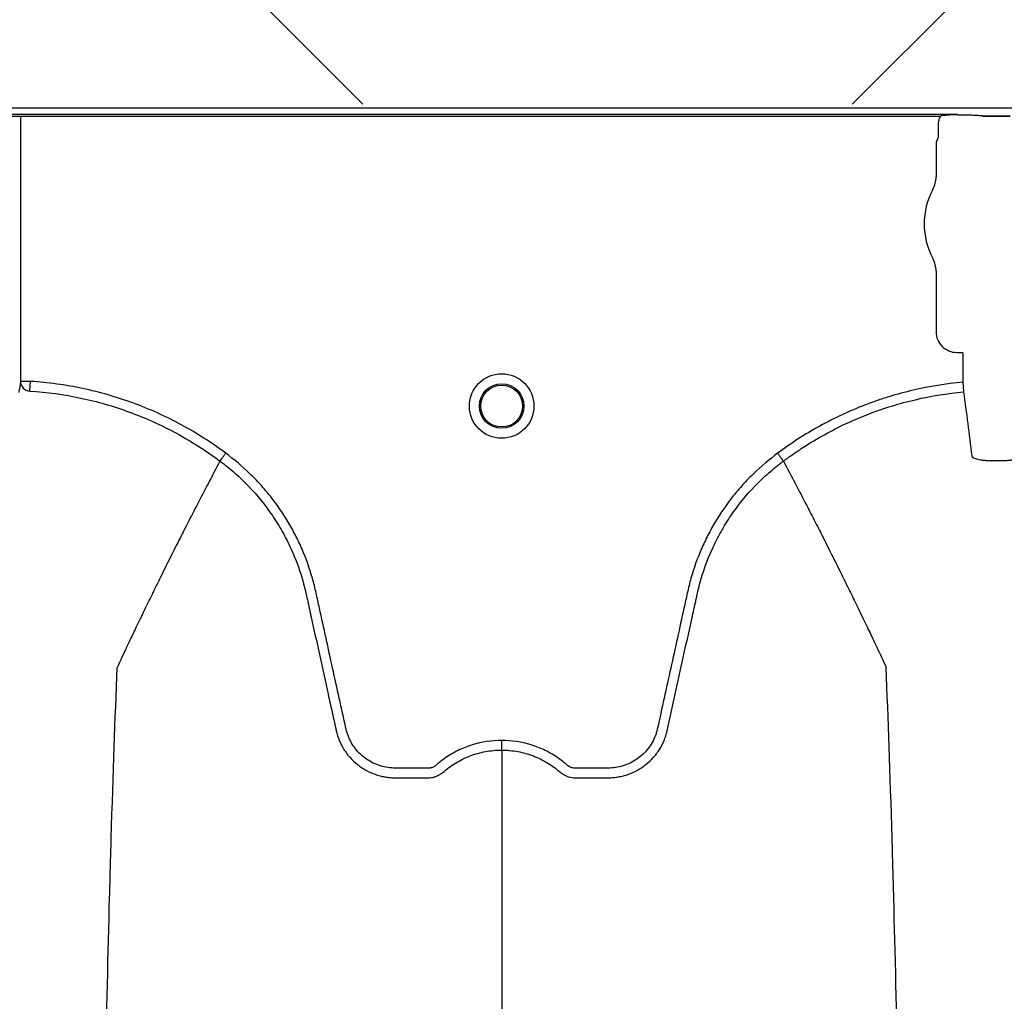
# Model space of a CAD drawing. Units: inches. Extents: x -633.7 to -602.6, y -282.2 to -258.6.
# Drawn here: x -633 to -632.9, y -278.7 to -278.7 of the extents above; entities that cross this region are included whole.
import ezdxf

# ---------------------------------------------------------------- set-up
doc = ezdxf.new("R2010")
doc.units = ezdxf.units.IN
doc.header["$MEASUREMENT"] = 0

msp = doc.modelspace()

# ---------------------------------------------------------------- hatches: boundary and pattern name
h = msp.add_hatch()
h.set_pattern_fill('AR-HBONE', color=8, scale=0.01046922407249082)
h.set_pattern_definition([(45, (-630.8383903269457, -284.6542003953859), (0, 0.05922287468335759), [0.1256306888698898, -0.04187689628996327]), (135, (-630.8087788896014, -284.6245889580416), (4.649269446095702e-18, 0.05922287468335757), [0.1256306888698898, -0.04187689628996326])])
edge = h.paths.add_edge_path()
edge.add_line((-633.3533572119705, -278.4811926304875), (-633.2358835462046, -278.4811926304875))
edge.add_arc((-633.0450362482259, -278.472592496722), 0.1910409732140547, 182.5801687594778, 220.2351795521443)
edge.add_line((-633.1908768458517, -278.5959909307912), (-631.4688968789222, -278.5959909307912))
edge.add_line((-631.4688968789222, -278.5959909307912), (-631.4688968789222, -278.6573838740857))
edge.add_line((-631.4688968789222, -278.6573838740857), (-633.1876511535244, -278.6573838740857))
edge.add_arc((-633.0821803669726, -278.7701159303925), 0.1543781180576055, 133.0940365708593, 180.9587842612216)
edge.add_line((-633.2365368706821, -278.7726991643276), (-633.3533572119705, -278.7726991643276))
edge.add_line((-633.3533572119705, -278.7726991643276), (-633.3533572119705, -278.4848520667742))

# ---------------------------------------------------------------- linework, layer by layer
at = {"color": 7, "linetype": 'Continuous', "lineweight": 25}
for p, q in [((-633.165015344918, -278.6576203046667), (-632.2745655464604, -278.6576203046667)), ((-632.9484869012963, -278.6580369390033), (-633.0673391550847, -278.6580369390033)), ((-632.9484662589864, -278.6580886551633), (-632.9484869012963, -278.6580369390033)), ((-633.0662575571508, -278.6581412328584), (-632.9495684992302, -278.6581412328584)), ((-633.0070634242421, -278.6581412328584), (-633.0070634242421, -278.6747235347229)), ((-632.9484348704469, -278.6580913070812), (-632.9484662589864, -278.6580886551633)), ((-632.9479834792321, -278.6580913070812), (-632.9484348704469, -278.6580913070812)), ((-632.9479834792321, -278.6580913070812), (-632.9484348704469, -278.6580913070812)), ((-632.9451963336552, -278.6581390296856), (-632.946916995706, -278.6581390296856)), ((-632.946916995706, -278.6581390296856), (-632.946916995706, -278.6581421046874)), ((-632.946916995706, -278.6581421046874), (-632.9451963336552, -278.6581421046874)), ((-632.9497087216482, -278.6587147245161), (-632.9497087216482, -278.6594611783562)), ((-632.9497401503324, -278.6595654722113), (-632.9498337791218, -278.6598000448675)), ((-632.9498337791218, -278.6598000448675), (-632.9498337791218, -278.6619399011244)), ((-632.9498337791218, -278.6678319912215), (-632.9498337791218, -278.6716266354676)), ((-632.9485468490018, -278.6729135655876), (-632.9482022222167, -278.6729135655876)), ((-632.9482022222167, -278.6729135655876), (-632.9481708336771, -278.6729449541271)), ((-632.9481708336771, -278.6729449541271), (-632.9481708336771, -278.6747737774195)), ((-633.0064356534518, -278.6747235347229), (-633.0070634242421, -278.6747235347229)), ((-633.0064749437141, -278.6753290183531), (-633.0064356534518, -278.6747235347229)), ((-632.9481708336771, -278.6747737774195), (-632.9481146883201, -278.6753779554751)), ((-632.9945922686848, -278.6797085775686), (-632.9945922851639, -278.6797086085818)), ((-632.9593774241864, -278.6797085775686), (-632.9593774077073, -278.6797086085818))]:
    msp.add_line(p, q, dxfattribs=at)
for radius in [0.002016144724989926, 0.001390381594141018, 0.001308653009061278]:
    msp.add_circle((-632.9769848464356, -278.6762659927398), radius, dxfattribs=at)
for centre, radius, start, end in [((-632.9469081188074, -278.658885519106), 0.0007434674149441661, 75.93725488359105, 90.68411997967283), ((-632.949781495864, -278.6595224015228), 5.97037452821071e-05, 313.8292480581279, 359.0361196966321), ((-632.9514797227502, -278.6619399011244), 0.001645943628356695, 331.4872335355167, 0), ((-632.9460566646806, -278.6648859461729), 0.004525663962377298, 151.4872335354932, 208.5127664645068), ((-632.9514797227502, -278.6678319912215), 0.001645943628355327, 0, 28.51276646450677), ((-632.9485471171579, -278.6716269036237), 0.001286661991822121, 179.9880588575993, 270.0119411423844), ((-633.006440845762, -278.6747071586673), 0.0006227938174885914, 181.5067378628386, 266.8614876176905)]:
    msp.add_arc(centre, radius, start, end, dxfattribs=at)
for points, knots in [([(-632.9493334517707, -278.6580942001616), (-632.9491931069972, -278.6580736847058), (-632.9490519568153, -278.6580610244889), (-632.9487696295392, -278.6580431581601), (-632.9486281710958, -278.6580383182135), (-632.9484869012963, -278.6580369390033)], [0, 0, 0, 0, 0.5, 0.5, 1, 1, 1, 1]), ([(-632.9495684992302, -278.6581412328584), (-632.949614603548, -278.6582298722622), (-632.9496498471096, -278.6583239210215), (-632.94969684732, -278.6585166836905), (-632.9497087216482, -278.6586148119611), (-632.9497087216482, -278.6587147245161)], [0, 0, 0, 0, 0.5, 0.5, 1, 1, 1, 1]), ([(-632.946916995706, -278.6581390296856), (-632.9469235953413, -278.6581390296856), (-632.9469289832022, -278.6581386164384), (-632.9469384439545, -278.6581378377228), (-632.9469427553314, -278.6581374113525), (-632.9469554866567, -278.6581361233381), (-632.9469636542293, -278.6581352409433), (-632.9469884367766, -278.6581326150558), (-632.9470051714815, -278.6581308847759), (-632.9470568971276, -278.6581258390266), (-632.9470932824393, -278.6581226565214), (-632.9472086711563, -278.6581137033513), (-632.9472950398493, -278.6581084612834), (-632.9474775396263, -278.6581000450188), (-632.9475736918397, -278.6580968211493), (-632.9477761632724, -278.6580924146878), (-632.9478790859871, -278.6580913070812), (-632.9479834792321, -278.6580913070812)], [0, 0, 0, 0, 0.01562499999998907, 0.01562499999998907, 0.03124999999997814, 0.03124999999997814, 0.06249999999995265, 0.06249999999995265, 0.1249999999999729, 0.1249999999999729, 0.2500000000000109, 0.2500000000000109, 0.5000000000000072, 0.5000000000000072, 0.7500000000000036, 0.7500000000000036, 1, 1, 1, 1]), ([(-632.946916995706, -278.6581390296856), (-632.9469235953413, -278.6581390296856), (-632.9469289832022, -278.6581386164384), (-632.9469384439545, -278.6581378377229), (-632.9469427553314, -278.6581374113525), (-632.9469554866567, -278.6581361233381), (-632.9469636542293, -278.6581352409433), (-632.9469884367766, -278.6581326150558), (-632.9470051714815, -278.6581308847759), (-632.9470568971276, -278.6581258390266), (-632.9470932824393, -278.6581226565215), (-632.9472086711563, -278.6581137033513), (-632.9472950398493, -278.6581084612834), (-632.9474775396263, -278.6581000450188), (-632.9475736918397, -278.6580968211493), (-632.9477761632724, -278.6580924146878), (-632.9478790859871, -278.6580913070812), (-632.9479834792321, -278.6580913070812)], [0, 0, 0, 0, 0.01562500000002924, 0.01562500000002924, 0.03125000000005849, 0.03125000000005849, 0.06250000000004884, 0.06250000000004884, 0.1250000000000308, 0.1250000000000308, 0.24999999999999, 0.24999999999999, 0.4999999999999933, 0.4999999999999933, 0.7499999999999966, 0.7499999999999966, 1, 1, 1, 1]), ([(-632.9942287321383, -278.6792182401678), (-632.9951170598705, -278.6785551024853), (-632.9960465325828, -278.6779613655107), (-632.9975014117159, -278.6771730944146), (-632.9979971916766, -278.6769271713069), (-632.999006631857, -278.6764714805654), (-632.9995163364244, -278.676263437526), (-633.0010600093498, -278.6756971492883), (-633.0021085291254, -278.6753967139622), (-633.0042433291972, -278.6749458583056), (-633.0053295769808, -278.6747953088097), (-633.0064356534518, -278.6747235347229)], [0, 0, 0, 0, 0.2500000000000027, 0.2500000000000027, 0.3750000000000028, 0.3750000000000028, 0.500000000000003, 0.500000000000003, 0.7500000000000014, 0.7500000000000014, 1, 1, 1, 1]), ([(-632.9481708336771, -278.6747737774195), (-632.9492188696388, -278.6748711698235), (-632.9502508350511, -278.6750393269258), (-632.9517752760501, -278.6753950733043), (-632.9522794864592, -278.6755309897247), (-632.9530298043559, -278.6757612745694), (-632.9532789088308, -278.6758424461257), (-632.9537750897911, -278.6760137192426), (-632.9540225554175, -278.6761039706227), (-632.9552486029183, -278.6765753356828), (-632.9561945974352, -278.6770165120761), (-632.9580190246695, -278.6780231249322), (-632.9588974564019, -278.6785885632063), (-632.9597409607328, -278.6792182401677)], [0, 0, 0, 0, 0.2500000000000004, 0.2500000000000004, 0.3750000000000001, 0.3750000000000001, 0.4375000000000007, 0.4375000000000007, 0.5000000000000013, 0.5000000000000013, 0.7500000000000007, 0.7500000000000007, 1, 1, 1, 1]), ([(-633.0064749437141, -278.6753290183531), (-633.0053992146364, -278.6753988533218), (-633.0043424460763, -278.6755453107384), (-633.0022650303187, -278.6759841968788), (-633.0012444128729, -278.6762767458788), (-632.9997414137764, -278.6768284275659), (-632.9992450711203, -278.6770311413381), (-632.9982619636496, -278.6774752743386), (-632.9977791033712, -278.6777149912205), (-632.996362267526, -278.6784833739201), (-632.9954570612077, -278.6790622829638), (-632.9945922851639, -278.6797086085818)], [0, 0, 0, 0, 0.2500000000000074, 0.2500000000000074, 0.5000000000000148, 0.5000000000000148, 0.6250000000000134, 0.6250000000000134, 0.7500000000000121, 0.7500000000000121, 1, 1, 1, 1]), ([(-632.9593774077073, -278.6797086085818), (-632.9593266867324, -278.6796707001943), (-632.9592747809018, -278.6796322509231), (-632.9591717547652, -278.6795566264029), (-632.9590168169353, -278.6794439219948), (-632.9586525151025, -278.6791860529993), (-632.9583355227707, -278.6789737192126), (-632.9576952900634, -278.6785605307322), (-632.957260145619, -278.6783003623435), (-632.9559299519449, -278.6775653474199), (-632.955010277625, -278.6771357425848), (-632.9535799094278, -278.6765847708292), (-632.9530956367082, -278.6764172358048), (-632.9521174319229, -278.6761164707967), (-632.9516239206723, -278.6759832988608), (-632.9501357824638, -278.6756358011572), (-632.9491314123436, -278.6754724899329), (-632.9481146883201, -278.6753779554751)], [0, 0, 0, 0, 0.01562499999999722, 0.01562499999999722, 0.03124999999999444, 0.06249999999999341, 0.1249999999999946, 0.1249999999999946, 0.2499999999999938, 0.2499999999999938, 0.4999999999999944, 0.4999999999999944, 0.6249999999999948, 0.6249999999999948, 0.7499999999999952, 0.7499999999999952, 1, 1, 1, 1]), ([(-632.9481146883201, -278.6753779554751), (-632.9480294161147, -278.676035467611), (-632.9479442980625, -278.6766948252317), (-632.9477748583428, -278.6780291990783), (-632.9476903102789, -278.6787018836587), (-632.9476058825087, -278.679379737738)], [0, 0, 0, 0, 0.5, 0.5, 1, 1, 1, 1]), ([(-632.9945922665796, -278.6797085791217), (-632.9945823712118, -278.679695231781), (-632.9945660938963, -278.6796732761856), (-632.9945208040136, -278.679612187512), (-632.9944929674217, -278.6795746406384), (-632.9944271838193, -278.6794859104071), (-632.9943908153903, -278.6794368562774), (-632.9943117835905, -278.6793302583391), (-632.9942700743812, -278.6792740016149), (-632.9942287321383, -278.6792182401678)], [0, 0, 0, 0, 0.2500000000000002, 0.2500000000000002, 0.5000000000000003, 0.5000000000000003, 0.7500000000000001, 0.7500000000000001, 1, 1, 1, 1]), ([(-632.9769848464356, -278.6971655095152), (-632.9776145481917, -278.6971655095152), (-632.9782282510505, -278.6972594069867), (-632.9789757438261, -278.6974920212542), (-632.9791246406833, -278.6975446319996), (-632.9794155468246, -278.6976600287417), (-632.9795581115234, -278.6977229427147), (-632.9799773432804, -278.6979269652812), (-632.9802455811204, -278.6980832947149), (-632.9806309020258, -278.6983485509136), (-632.9807565529268, -278.6984421500488), (-632.9809404606702, -278.6985903467474), (-632.981000903531, -278.6986409671792), (-632.9810902638654, -278.6987187505513), (-632.9811198361638, -278.6987449830853), (-632.981184147325, -278.6987901072493), (-632.981218406737, -278.6988096801064), (-632.9812908942162, -278.6988431869641), (-632.981329436422, -278.6988580726583), (-632.9814074117015, -278.6988785246426), (-632.981446579638, -278.6988856441983), (-632.9815253389469, -278.6988925876997), (-632.9815649505596, -278.6988920629107), (-632.9816441128676, -278.6988920629107), (-632.9818420186377, -278.6988920629107), (-632.9823565736402, -278.6988920629107), (-632.9829898721049, -278.6988920629107), (-632.9834648459533, -278.6988920629107), (-632.9837814951856, -278.6988920629107), (-632.9839395110536, -278.698882270709), (-632.9842547174482, -278.6988365099211), (-632.9844129463745, -278.6988009952675), (-632.9847180005398, -278.6987077737847), (-632.9848660355813, -278.6986501603401), (-632.985152987871, -278.6985126005368), (-632.9852929924381, -278.6984317857385), (-632.985557280698, -278.6982511058543), (-632.9856812488775, -278.6981515314977), (-632.9859135609156, -278.6979347357282), (-632.9860220599872, -278.6978169439609), (-632.9862210052023, -278.6975641178706), (-632.986309706916, -278.6974317120768), (-632.9864658633462, -278.6971550790078), (-632.9865335315645, -278.6970109705217), (-632.9866186269733, -278.6967856792518), (-632.9866441968139, -278.6967091017075), (-632.9866890854536, -278.696555137257), (-632.9867078803338, -278.696477330915), (-632.9870002946433, -278.6951485036799), (-632.987275492942, -278.6938978392368), (-632.987826046943, -278.6913965462633), (-632.9881013975654, -278.6901459195027), (-632.9884455923113, -278.688582637785), (-632.9885144287276, -278.6882699807628), (-632.9886176722312, -278.6878009922497), (-632.9886532956026, -278.6876449866483), (-632.9887307241471, -278.6873346317879), (-632.9887719530152, -278.6871801281147), (-632.9889906689824, -278.6864109781714), (-632.9892056860867, -278.6858063876341), (-632.9895903955066, -278.6849161632516), (-632.9897295421224, -278.6846213384144), (-632.9900248815094, -278.6840457214868), (-632.99018136878, -278.6837640819962), (-632.9906767696197, -278.6829373110454), (-632.9910415400202, -278.6824102695998), (-632.9916403648817, -278.6816558563962), (-632.9918486103281, -278.6814104280771), (-632.9922827243857, -278.6809319009972), (-632.99250925981, -278.6806981993887), (-632.9932099304915, -278.6800220307249), (-632.9937051704584, -278.6796037654904), (-632.9942287321383, -278.6792182401678)], [0, 0, 0, 0, 0.06249999999998629, 0.06249999999998629, 0.07812499999998504, 0.07812499999998504, 0.09374999999998379, 0.09374999999998379, 0.1249999999999813, 0.1249999999999813, 0.1406249999999813, 0.1406249999999813, 0.1484374999999795, 0.1484374999999795, 0.1523437499999811, 0.1523437499999811, 0.1562499999999826, 0.1562499999999826, 0.1601562499999842, 0.1601562499999842, 0.1640624999999857, 0.1640624999999857, 0.1679687499999873, 0.1679687499999873, 0.1718749999999888, 0.1874999999999906, 0.2187499999999986, 0.2343750000000003, 0.2343750000000003, 0.2500000000000021, 0.2500000000000021, 0.2656250000000038, 0.2656250000000038, 0.2812500000000055, 0.2812500000000055, 0.2968750000000073, 0.2968750000000073, 0.312500000000009, 0.312500000000009, 0.3281250000000107, 0.3281250000000107, 0.3437500000000124, 0.3437500000000124, 0.3593750000000142, 0.3593750000000142, 0.3671875000000151, 0.3671875000000151, 0.375000000000016, 0.375000000000016, 0.5000000000000142, 0.5000000000000142, 0.6250000000000124, 0.6250000000000124, 0.6562500000000117, 0.6562500000000117, 0.6718750000000113, 0.6718750000000113, 0.687500000000011, 0.687500000000011, 0.7500000000000093, 0.7500000000000093, 0.7812500000000074, 0.7812500000000074, 0.8125000000000056, 0.8125000000000056, 0.8750000000000019, 0.8750000000000019, 0.9062500000000014, 0.9062500000000014, 0.937500000000001, 0.937500000000001, 1, 1, 1, 1]), ([(-632.9597409607328, -278.6792182401677), (-632.960264522413, -278.6796037654904), (-632.9607597623801, -278.6800220307251), (-632.9614604330621, -278.6806981993893), (-632.9616869684864, -278.6809319009978), (-632.962121082544, -278.6814104280777), (-632.9623293279902, -278.6816558563968), (-632.962928152852, -278.6824102696006), (-632.9632929232527, -278.6829373110464), (-632.9637883240924, -278.6837640819979), (-632.963944811363, -278.6840457214889), (-632.9642401507502, -278.6846213384172), (-632.9643792973659, -278.6849161632545), (-632.9647640067855, -278.6858063876368), (-632.9649790238894, -278.6864109781741), (-632.9651977398563, -278.6871801281173), (-632.9652389687244, -278.6873346317905), (-632.965316397269, -278.6876449866509), (-632.9653520206405, -278.6878009922523), (-632.965455264144, -278.6882699807653), (-632.9655241005603, -278.6885826377875), (-632.9658682953062, -278.6901459195053), (-632.9661436459285, -278.6913965462659), (-632.9666941999295, -278.6938978392393), (-632.9669693982282, -278.6951485036824), (-632.9672618125378, -278.6964773309174), (-632.9672806074178, -278.6965551372595), (-632.9673254960578, -278.6967091017099), (-632.9673510658986, -278.6967856792542), (-632.9674361613077, -278.6970109705239), (-632.967503829526, -278.69715507901), (-632.9676599859563, -278.697431712079), (-632.9677486876702, -278.6975641178728), (-632.9679476328854, -278.6978169439632), (-632.9680561319572, -278.6979347357303), (-632.9682884439956, -278.6981515314995), (-632.9684124121752, -278.698251105856), (-632.9686767004354, -278.6984317857399), (-632.9688167050024, -278.6985126005381), (-632.9691036572924, -278.6986501603411), (-632.969251692334, -278.6987077737854), (-632.9695567464993, -278.698800995268), (-632.9697149754256, -278.6988365099217), (-632.9700301818201, -278.6988822707094), (-632.9701881976881, -278.6988920629107), (-632.9705048469202, -278.6988920629107), (-632.9709798207685, -278.6988920629107), (-632.971613119233, -278.6988920629107), (-632.9721276742353, -278.6988920629107), (-632.9723255800054, -278.6988920629107), (-632.9724047423134, -278.6988920629107), (-632.9724443539261, -278.6988925876996), (-632.9725231132348, -278.698885644198), (-632.9725622811713, -278.6988785246422), (-632.9726402564507, -278.6988580726577), (-632.9726787986566, -278.6988431869634), (-632.9727512861357, -278.6988096801056), (-632.9727855455475, -278.6987901072484), (-632.9728498567086, -278.6987449830843), (-632.9728794290069, -278.6987187505503), (-632.9729687893413, -278.6986409671782), (-632.9730292322021, -278.6985903467465), (-632.9732131399455, -278.6984421500479), (-632.9733387908465, -278.6983485509128), (-632.9737241117518, -278.6980832947142), (-632.9739923495918, -278.6979269652806), (-632.9744115813486, -278.6977229427143), (-632.9745541460474, -278.6976600287414), (-632.9748450521886, -278.6975446319993), (-632.9749939490457, -278.6974920212539), (-632.9757414418211, -278.6972594069867), (-632.9763551446797, -278.6971655095152), (-632.9769848464356, -278.6971655095152)], [0, 0, 0, 0, 0.06250000000000268, 0.06250000000000268, 0.09375000000000402, 0.09375000000000402, 0.1250000000000054, 0.1250000000000054, 0.1875000000000094, 0.1875000000000094, 0.2187500000000111, 0.2187500000000111, 0.2500000000000127, 0.2500000000000127, 0.312500000000016, 0.312500000000016, 0.3281250000000157, 0.3281250000000157, 0.3437500000000154, 0.3437500000000154, 0.3750000000000149, 0.3750000000000149, 0.5000000000000091, 0.5000000000000091, 0.6250000000000037, 0.6250000000000037, 0.6328125000000058, 0.6328125000000058, 0.6406250000000079, 0.6406250000000079, 0.6562500000000127, 0.6562500000000127, 0.6718750000000174, 0.6718750000000174, 0.6875000000000222, 0.6875000000000222, 0.703125000000027, 0.703125000000027, 0.7187500000000318, 0.7187500000000318, 0.7343750000000365, 0.7343750000000365, 0.7500000000000414, 0.7500000000000414, 0.7656250000000462, 0.7656250000000462, 0.781250000000051, 0.812500000000065, 0.8281250000000697, 0.8320312500000708, 0.8320312500000708, 0.835937500000072, 0.835937500000072, 0.8398437500000732, 0.8398437500000732, 0.8437500000000744, 0.8437500000000744, 0.8476562500000755, 0.8476562500000755, 0.8515625000000767, 0.8515625000000767, 0.8593750000000742, 0.8593750000000742, 0.8750000000000691, 0.8750000000000691, 0.9062500000000538, 0.9062500000000538, 0.9218750000000446, 0.9218750000000446, 0.9375000000000354, 0.9375000000000354, 1, 1, 1, 1]), ([(-632.9593774262916, -278.6797085791217), (-632.9593873216593, -278.6796952317809), (-632.9594035989749, -278.6796732761856), (-632.9594488888574, -278.679612187512), (-632.9594767254495, -278.6795746406384), (-632.9595425090519, -278.679485910407), (-632.9595788774808, -278.6794368562773), (-632.9596579092805, -278.679330258339), (-632.9596996184899, -278.6792740016149), (-632.9597409607328, -278.6792182401677)], [0, 0, 0, 0, 0.2499999999999998, 0.2499999999999998, 0.4999999999999996, 0.4999999999999996, 0.7499999999999998, 0.7499999999999998, 1, 1, 1, 1]), ([(-632.9476058825087, -278.679379737738), (-632.9476004145523, -278.679423638892), (-632.9475656621785, -278.6794649769122), (-632.9474418008609, -278.6795376912688), (-632.9473510972114, -278.6795697258902), (-632.9471813470611, -278.6796078615166), (-632.9471180744034, -278.6796191770988), (-632.9469834386958, -278.6796381223871), (-632.9469121029992, -278.6796458222851), (-632.946761179381, -278.6796578158504), (-632.9466815353408, -278.6796620524202), (-632.9465211975471, -278.6796667794315), (-632.9464396072685, -278.6796673554563), (-632.9463565252136, -278.6796660873885)], [0, 0, 0, 0, 0.2499999999999732, 0.2499999999999732, 0.4999999999999465, 0.4999999999999465, 0.6249999999999598, 0.6249999999999598, 0.7499999999999732, 0.7499999999999732, 0.8749999999999866, 0.8749999999999866, 1, 1, 1, 1]), ([(-632.9457568041477, -278.6796660873885), (-632.9456736764548, -278.6796673561529), (-632.945590739946, -278.6796667714889), (-632.94542887519, -278.6796619323836), (-632.9453508890831, -278.6796577327947), (-632.9452005778018, -278.6796457533813), (-632.9451275949024, -278.6796378475966), (-632.9449933564373, -278.6796188601594), (-632.9449314653897, -278.6796077692585), (-632.9448179027002, -278.6795822085191), (-632.9447664484463, -278.6795677035235), (-632.9446779922341, -278.6795363752195), (-632.9446403097483, -278.6795194150182), (-632.9445779687646, -278.6794827139697), (-632.9445538435804, -278.6794632045449), (-632.9445200674265, -278.6794227624804), (-632.9445101817288, -278.6794016955255), (-632.9445074468525, -278.679379737738)], [0, 0, 0, 0, 0.125, 0.125, 0.25, 0.25, 0.375, 0.375, 0.5, 0.5, 0.625, 0.625, 0.75, 0.75, 0.875, 0.875, 1, 1, 1, 1]), ([(-632.9945922851639, -278.6797086085818), (-632.994841179995, -278.6801770208635), (-632.9951787757695, -278.6808139719796), (-632.9957528937472, -278.6819129638843), (-632.9962555260848, -278.6828840454523), (-632.9968172816224, -278.6839831298128), (-632.9973997426428, -278.6851336806524), (-632.9980088121254, -278.686351150124), (-632.9985055166669, -278.6873573169362), (-632.9989046602906, -278.688171411347), (-632.9991885007342, -278.6887535300227), (-632.9995432876386, -278.6894863430259), (-632.9998803662719, -278.6901861200004), (-633.0001818572009, -278.6908174114927), (-633.0005734040859, -278.6916381392952), (-633.0008209644408, -278.6921797318713), (-633.0010156936999, -278.6926057448372)], [0.03440380878188841, 0.03440380878188841, 0.03440380878188841, 0.03440380878188841, 0.1465739050828629, 0.1865501874329637, 0.2931568280663764, 0.3731149216107875, 0.4397486969532445, 0.5556958096141724, 0.6476577677654569, 0.6636515093079008, 0.7356246488253991, 0.7756106685462661, 0.8235942275977567, 0.8875727988250742, 0.911565542925262, 1, 1, 1, 1]), ([(-632.9945922686848, -278.6797085775686), (-632.9944327169719, -278.6798262905548), (-632.9942749616187, -278.6799479457709), (-632.9939659622767, -278.6801968958768), (-632.9938142237229, -278.6803245554865), (-632.9933672688898, -278.6807170619902), (-632.9930796248473, -278.6809921280591), (-632.9922547292758, -278.6818509887543), (-632.9917603614, -278.6824623209306), (-632.9910989283769, -278.6834352064623), (-632.9908918943984, -278.6837688793786), (-632.9906017353087, -278.6842836132058), (-632.9905084187212, -278.6844575649995), (-632.9903286897011, -278.6848102845901), (-632.9902420821804, -278.6849894899827), (-632.9898293039606, -278.6858919076644), (-632.9895644022257, -278.6866312289931), (-632.9893111949752, -278.6875761212863), (-632.9892644782719, -278.6877661444289), (-632.9892003043788, -278.6880527499056), (-632.9891795070068, -278.6881484472662), (-632.989137391711, -278.6883397014605), (-632.989032100506, -278.688817836153), (-632.9889267977932, -278.689295967765), (-632.9886740753725, -278.690443484716), (-632.9885056076723, -278.6912084997253), (-632.988168714229, -278.6927385409648), (-632.988000286633, -278.6935035667937), (-632.987747676297, -278.6946511119244), (-632.987621379327, -278.6952248862928), (-632.9874740360536, -278.6958942904238), (-632.9874003637453, -278.6962289923413), (-632.9873635272423, -278.6963963432233), (-632.9873451088807, -278.69648001864), (-632.9873372152712, -278.6965158795272), (-632.9873319528587, -278.6965397867839), (-632.987329353565, -278.6965515918172), (-632.9873266903717, -278.6965636943357)], [0, 0, 0, 0, 0.03125000000000172, 0.03125000000000172, 0.06250000000000344, 0.06250000000000344, 0.1250000000000045, 0.1250000000000045, 0.250000000000004, 0.250000000000004, 0.3125000000000017, 0.3125000000000017, 0.3437499999999987, 0.3437499999999987, 0.3749999999999958, 0.3749999999999958, 0.49999999999999, 0.49999999999999, 0.5312499999999862, 0.5312499999999862, 0.5468749999999845, 0.5468749999999845, 0.5624999999999827, 0.6249999999999809, 0.6249999999999809, 0.7499999999999809, 0.7499999999999809, 0.8749999999999809, 0.8749999999999809, 0.9374999999999791, 0.9687499999999808, 0.9843749999999842, 0.9921874999999878, 0.9960937499999921, 0.9980468749999961, 0.9980468749999961, 1, 1, 1, 1]), ([(-632.966643002503, -278.6965636943518), (-632.9663068617643, -278.6950366032578), (-632.9659704371982, -278.6935081580588), (-632.9654658568329, -278.6912165452604), (-632.9652976424716, -278.6904526795998), (-632.9650452997683, -278.6893068864339), (-632.9649401551716, -278.6888294730664), (-632.964835021943, -278.6883520568305), (-632.9647929698264, -278.6881610900397), (-632.9647721549629, -278.6880655526655), (-632.964708340166, -278.6877792935851), (-632.9646618615928, -278.6875894435062), (-632.9644098071562, -278.6866451358062), (-632.9641457142709, -278.6859053887), (-632.9637332615184, -278.6850014034424), (-632.9636466525519, -278.6848217695466), (-632.9634669183812, -278.6844682680717), (-632.9633735866129, -278.6842939341288), (-632.9630833461829, -278.6837780788243), (-632.9628762105349, -278.6834436913493), (-632.9622143394085, -278.6824687549851), (-632.9617195033796, -278.6818561784135), (-632.9608936505226, -278.6809956290436), (-632.9606055455286, -278.6807199263704), (-632.9601575703899, -278.6803263399539), (-632.9600054410383, -278.6801983036652), (-632.9597730228712, -278.6800110079359), (-632.9596948351834, -278.6799493612339), (-632.9595765271814, -278.6798581132194), (-632.9595171328083, -278.6798128071576), (-632.9594573777815, -278.6797679781407), (-632.9594174609266, -278.6797381981724), (-632.9593970843896, -278.6797230823406), (-632.9593774241864, -278.6797085775686)], [0, 0, 0, 0, 0.2500000000000103, 0.2500000000000103, 0.3750000000000158, 0.3750000000000158, 0.4375000000000185, 0.4531250000000178, 0.4531250000000178, 0.4687500000000172, 0.4687500000000172, 0.5000000000000165, 0.5000000000000165, 0.6250000000000105, 0.6250000000000105, 0.6562500000000092, 0.6562500000000092, 0.6875000000000078, 0.6875000000000078, 0.7500000000000063, 0.7500000000000063, 0.8750000000000036, 0.8750000000000036, 0.9374999999999996, 0.9374999999999996, 0.9687499999999974, 0.9687499999999974, 0.9843749999999976, 0.9843749999999976, 0.9921874999999988, 0.9960937499999994, 0.9960937499999994, 1, 1, 1, 1]), ([(-632.9593774077073, -278.6797086085818), (-632.9591285128762, -278.6801770208635), (-632.9587909171016, -278.6808139719796), (-632.958216799124, -278.6819129638843), (-632.9577141667863, -278.6828840454523), (-632.9571524112488, -278.6839831298128), (-632.9565699502284, -278.6851336806524), (-632.9559608807457, -278.686351150124), (-632.9554641762043, -278.6873573169362), (-632.9550650325806, -278.688171411347), (-632.9547811921368, -278.6887535300227), (-632.9544264052324, -278.6894863430259), (-632.9540893265992, -278.6901861200004), (-632.9537878356701, -278.6908174114927), (-632.9533962887853, -278.6916381392952), (-632.9531487284303, -278.6921797318713), (-632.9529539991713, -278.6926057448372)], [0.03440380878188812, 0.03440380878188812, 0.03440380878188812, 0.03440380878188812, 0.1465739050828629, 0.1865501874329637, 0.2931568280663764, 0.3731149216107875, 0.4397486969532445, 0.5556958096141724, 0.6476577677654569, 0.6636515093079008, 0.7356246488253991, 0.7756106685462661, 0.8235942275977567, 0.8875727988250742, 0.911565542925262, 1, 1, 1, 1]), ([(-633.0035574295521, -278.8350152637576), (-633.0034330848001, -278.8254333442158), (-633.0032747782009, -278.8132343485028), (-633.0030268963015, -278.7946974064118), (-633.0028356951477, -278.7808505900451), (-633.0026196793916, -278.7665280498521), (-633.0023940348879, -278.7521456160995), (-633.002179200032, -278.7394881159433), (-633.0019533416522, -278.7274610980499), (-633.0017386983159, -278.7170459939371), (-633.001546613723, -278.7090095111191), (-633.0012982921855, -278.6999504956764), (-633.0011400185361, -278.6958369544569), (-633.0010156936999, -278.6926057448372)], [0, 0, 0, 0, 0.1479410737815725, 0.1883477018335169, 0.295666990746291, 0.3754487487273764, 0.4419579494127173, 0.5615899656769098, 0.6280613843949993, 0.7078088203151939, 0.8141208068500226, 0.8539908548509086, 1, 1, 1, 1]), ([(-632.9504122633375, -278.8350152637576), (-632.9505366080887, -278.8254333442163), (-632.9506949146867, -278.813234348504), (-632.9509427965843, -278.7946974064137), (-632.9511339977366, -278.7808505900474), (-632.9513500134912, -278.7665280498545), (-632.9515756579933, -278.752145616102), (-632.9517904928476, -278.7394881159457), (-632.9520163512258, -278.7274610980521), (-632.9522309945605, -278.7170459939389), (-632.9524230791519, -278.7090095111205), (-632.9526714006877, -278.6999504956773), (-632.9528296743359, -278.6958369544573), (-632.9529539991713, -278.6926057448372)], [0, 0, 0, 0, 0.1479410737815725, 0.1883477018335169, 0.295666990746291, 0.3754487487273764, 0.4419579494127173, 0.5615899656769098, 0.6280613843949993, 0.7078088203151939, 0.8141208068500226, 0.8539908548509086, 1, 1, 1, 1]), ([(-632.9873266903717, -278.6965636943357), (-632.9872797606733, -278.6967713659462), (-632.9872145019004, -278.6969759940835), (-632.9870517308276, -278.6973670538131), (-632.9869547184286, -278.6975537876556), (-632.9867860589061, -278.6978208369695), (-632.9867259423371, -278.6979076597876), (-632.9865979195231, -278.6980769174067), (-632.9865298135809, -278.6981595078604), (-632.9863173415547, -278.6983958883765), (-632.9861637679629, -278.6985398904388), (-632.9859163984978, -278.6987365127179), (-632.9858310366852, -278.6987987421086), (-632.9856543805595, -278.6989164426615), (-632.9855628747886, -278.6989720131494), (-632.9852844677282, -278.6991255254917), (-632.9850921147455, -278.699211269166), (-632.9847938443388, -278.6993159269492), (-632.9846927931181, -278.6993468093567), (-632.9844873315099, -278.699400312231), (-632.9843827347287, -278.6994229205295), (-632.9841732949284, -278.6994590177582), (-632.9840680789057, -278.6994726230001), (-632.983909515885, -278.699486412473), (-632.9838565382713, -278.69948990492), (-632.98375033585, -278.6994946758792), (-632.9836970416825, -278.6994959545257), (-632.9836437617432, -278.6994961175445)], [0, 0, 0, 0, 0.1250000000000047, 0.1250000000000047, 0.2500000000000093, 0.2500000000000093, 0.3125000000000117, 0.3125000000000117, 0.375000000000014, 0.375000000000014, 0.5000000000000187, 0.5000000000000187, 0.562500000000021, 0.562500000000021, 0.6250000000000233, 0.6250000000000233, 0.7500000000000215, 0.7500000000000215, 0.8125000000000229, 0.8125000000000229, 0.8750000000000242, 0.8750000000000242, 0.9375000000000255, 0.9375000000000255, 0.9687500000000128, 0.9687500000000128, 1, 1, 1, 1]), ([(-632.9703259311173, -278.6994961175445), (-632.9702198598443, -278.6994957929652), (-632.9701130314182, -278.6994910089696), (-632.9699016140487, -278.69947262301), (-632.9697963980218, -278.6994590177698), (-632.969586958213, -278.6994229205438), (-632.9694823614276, -278.6994003122463), (-632.9692768998102, -278.6993468093732), (-632.9691758485851, -278.699315926966), (-632.9688775781653, -278.6992112691828), (-632.9686852251745, -278.6991255255074), (-632.9684068181026, -278.6989720131614), (-632.968315312328, -278.6989164426719), (-632.9681386561948, -278.6987987421152), (-632.9680532943788, -278.6987365127222), (-632.9678059249042, -278.6985398904358), (-632.9676523513067, -278.6983958883678), (-632.9674398792736, -278.6981595078414), (-632.9673717733294, -278.698076917384), (-632.9672437505122, -278.6979076597574), (-632.9671836339419, -278.6978208369354), (-632.9670149744162, -278.6975537876094), (-632.9669179620163, -278.6973670537582), (-632.9667958837123, -278.6970737589468), (-632.9667590858836, -278.6969734235017), (-632.9667106059953, -278.6968212093304), (-632.966695544841, -278.6967701526632), (-632.9666746013625, -278.6966930900089), (-632.9666645419132, -278.6966544392045), (-632.9666551031215, -278.6966156086094), (-632.9666489489324, -278.6965896814814), (-632.9666459279474, -278.6965766398604), (-632.966643002503, -278.6965636943518)], [0, 0, 0, 0, 0.06249999999998564, 0.06249999999998564, 0.1249999999999713, 0.1249999999999713, 0.1874999999999569, 0.1874999999999569, 0.2499999999999425, 0.2499999999999425, 0.3749999999998928, 0.3749999999998928, 0.4374999999998829, 0.4374999999998829, 0.4999999999998731, 0.4999999999998731, 0.6249999999998747, 0.6249999999998747, 0.6874999999998845, 0.6874999999998845, 0.7499999999998943, 0.7499999999998943, 0.8749999999999399, 0.8749999999999399, 0.9374999999999626, 0.9374999999999626, 0.9687499999999781, 0.9687499999999781, 0.9843749999999858, 0.9921874999999929, 0.9921874999999929, 1, 1, 1, 1]), ([(-632.9769848464356, -278.6977698331689), (-632.9769848464356, -278.6977328597399), (-632.9769848464356, -278.697652387238), (-632.9769848464356, -278.6974361625693), (-632.9769848464356, -278.697301030308), (-632.9769848464356, -278.6971655095152)], [0, 0, 0, 0, 0.5, 0.5, 1, 1, 1, 1]), ([(-632.9806851782005, -278.6991807312339), (-632.9805580582905, -278.6990676439143), (-632.9804254954462, -278.6989601648452), (-632.9801533684596, -278.6987591961907), (-632.9800135514402, -278.6986654299974), (-632.9795830165382, -278.6984039707179), (-632.9792813254377, -278.6982559167156), (-632.9788060626731, -278.698074515134), (-632.9786441380629, -278.6980211102868), (-632.9783192824053, -278.6979301052729), (-632.9781555519066, -278.6978921831375), (-632.9776604936213, -278.6978009184195), (-632.977325340935, -278.6977698331689), (-632.9769848464356, -278.6977698331689)], [0, 0, 0, 0, 0.1249999999999886, 0.1249999999999886, 0.2499999999999772, 0.2499999999999772, 0.4999999999999747, 0.4999999999999747, 0.6249999999999734, 0.6249999999999734, 0.7499999999999721, 0.7499999999999721, 1, 1, 1, 1]), ([(-632.9769848464356, -278.6977698331689), (-632.9769428990019, -278.6977698332627), (-632.9768998074974, -278.6977703242393), (-632.9768150192219, -278.6977722760537), (-632.9766880868498, -278.6977766587942), (-632.9765618960602, -278.6977853569015), (-632.9763104885388, -278.6978084212728), (-632.9761441796802, -278.697831340012), (-632.9758141407096, -278.6978921831907), (-632.9756504101716, -278.697930105345), (-632.9753255544695, -278.698021110392), (-632.9751636298588, -278.6980745152517), (-632.9746883671123, -278.6982559168615), (-632.9743866760233, -278.6984039708813), (-632.9739561411386, -278.6986654301873), (-632.9738163241249, -278.6987591963893), (-632.9736122288936, -278.6989099228934), (-632.9735450958027, -278.6989618818353), (-632.9734459689099, -278.6990422876212), (-632.9733968750133, -278.699083044713), (-632.9733404205093, -278.6991315644734), (-632.9733123988732, -278.6991560670282), (-632.9733004336858, -278.6991666201536), (-632.9732924666941, -278.6991736671366), (-632.9732884384784, -278.6991772375241), (-632.9732845146707, -278.6991807312339)], [0, 0, 0, 0, 0.03125000000000568, 0.03125000000000568, 0.06250000000001137, 0.1250000000000227, 0.1250000000000227, 0.25000000000001, 0.25000000000001, 0.3749999999999973, 0.3749999999999973, 0.4999999999999847, 0.4999999999999847, 0.7499999999999653, 0.7499999999999653, 0.8749999999999556, 0.8749999999999556, 0.9374999999999594, 0.9374999999999594, 0.9687499999999742, 0.9843749999999817, 0.9921874999999909, 0.9960937499999956, 0.9960937499999956, 1, 1, 1, 1]), ([(-632.9769848464356, -278.6977698331689), (-632.9769848464356, -278.6982771458267), (-632.9769848464356, -278.6989747691974), (-632.9769848464356, -278.7001888977827), (-632.9769848464356, -278.7012791308815), (-632.9769848464356, -278.70250824149), (-632.9769848464356, -278.7037911109868), (-632.9769848464356, -278.7051436641839), (-632.9769848464356, -278.7062569518451), (-632.9769848464356, -278.707155853047), (-632.9769848464356, -278.7077975603383), (-632.9769848464356, -278.7086036174487), (-632.9769848464356, -278.7093723475066), (-632.9769848464356, -278.7100633599865), (-632.9769848464356, -278.71096382935), (-632.9769848464356, -278.7115380346847), (-632.9769848464356, -278.7119897006204)], [0.03927255951363769, 0.03927255951363769, 0.03927255951363769, 0.03927255951363769, 0.1465739050828629, 0.1865501874329637, 0.2931568280663764, 0.3731149216107875, 0.4397486969532445, 0.5556958096141724, 0.6476577677654569, 0.6636515093079008, 0.7356246488253991, 0.7756106685462661, 0.8235942275977567, 0.8875727988250742, 0.911565542925262, 1, 1, 1, 1]), ([(-632.9836437617432, -278.6994961175445), (-632.9831419578132, -278.6994961175454), (-632.9826398185629, -278.6994961175445), (-632.98201235407, -278.6994961175445), (-632.9818241147221, -278.6994961175445), (-632.9816358753743, -278.6994961175445), (-632.9815103824757, -278.6994961175445), (-632.9814476964544, -278.6994937967788), (-632.9813226074469, -278.6994783211069), (-632.9812601731463, -278.6994662844871), (-632.9811355503035, -278.6994329825469), (-632.9810735190891, -278.6994106441506), (-632.9809548747216, -278.6993591816672), (-632.9808975667197, -278.6993297364909), (-632.980815278691, -278.6992785657686), (-632.9807884181592, -278.6992604212577), (-632.9807489548098, -278.6992316418421), (-632.9807359250794, -278.6992217753876), (-632.9807166777293, -278.6992066422847), (-632.9807071252379, -278.6991989901311), (-632.9806976818886, -278.6991912082942), (-632.9806914110023, -278.6991859913072), (-632.9806881859923, -278.6991832820242), (-632.9806851782005, -278.6991807312339)], [0, 0, 0, 0, 0.4999999999998621, 0.4999999999998621, 0.624999999999839, 0.6874999999998503, 0.6874999999998503, 0.7499999999998617, 0.7499999999998617, 0.812499999999873, 0.812499999999873, 0.8749999999998842, 0.8749999999998842, 0.9374999999998955, 0.9374999999998955, 0.96874999999992, 0.96874999999992, 0.9843749999999497, 0.9843749999999497, 0.9921874999999817, 0.9960937499999909, 0.9960937499999909, 1, 1, 1, 1]), ([(-632.9732845146707, -278.6991807312339), (-632.973260427848, -278.6992011565767), (-632.9732347694555, -278.6992213549856), (-632.9731833152796, -278.6992589843366), (-632.9731570348015, -278.6992768189997), (-632.9730764774849, -278.6993272451537), (-632.9730203057646, -278.6993564419336), (-632.9729038042586, -278.6994076555902), (-632.972842916757, -278.6994300560978), (-632.9727196046322, -278.6994640889703), (-632.9726575544902, -278.6994764139839), (-632.9725327974378, -278.6994929759614), (-632.9724699958223, -278.6994961175445), (-632.9723438743774, -278.6994961175445), (-632.9721546922102, -278.6994961175445), (-632.9717132671532, -278.6994961175445), (-632.9712087813738, -278.6994961175445), (-632.9707673563169, -278.6994961175445), (-632.9705781741495, -278.6994961175445), (-632.9704520527047, -278.6994961175445), (-632.9703893575479, -278.6994961174272), (-632.9703259311173, -278.6994961175445)], [0, 0, 0, 0, 0.03125000000002343, 0.03125000000002343, 0.06250000000004685, 0.06250000000004685, 0.1250000000000437, 0.1250000000000437, 0.1875000000000406, 0.1875000000000406, 0.2500000000000374, 0.2500000000000374, 0.3125000000000343, 0.3125000000000343, 0.3750000000000312, 0.5000000000000249, 0.7500000000000124, 0.8750000000000062, 0.9375000000000031, 0.9375000000000031, 1, 1, 1, 1]), ([(-632.9769848464356, -278.7119897006204), (-632.9769848464356, -278.7147907919669), (-632.9769848464356, -278.7183567644879), (-632.9769848464356, -278.7262521062092), (-632.9769848464356, -278.7332517807714), (-632.9769848464356, -278.7423478243862), (-632.9769848464356, -278.7528523821079), (-632.9769848464356, -278.7639048772208), (-632.9769848464356, -278.7764373501391), (-632.9769848464356, -278.7890195839909), (-632.9769848464356, -278.8008005721261), (-632.9769848464356, -278.816549201885), (-632.9769848464356, -278.8268916235411), (-632.9769848464356, -278.8350152637576)], [0, 0, 0, 0, 0.1460091451490914, 0.1858791931499774, 0.2921911796848061, 0.3719386156050007, 0.4384100343230902, 0.5580420505872827, 0.6245512512726236, 0.704333009253709, 0.8116522981664831, 0.8520589262184275, 1, 1, 1, 1])]:
    msp.add_open_spline(points, degree=3, knots=knots, dxfattribs=at)
for points in [[(-632.9493334517707, -278.6580942001616), (-632.9494124783077, -278.6581057521802), (-632.9494912317522, -278.658120010975), (-632.9495684992302, -278.6581412328584)], [(-632.9497087216482, -278.6594611783562), (-632.9497087216482, -278.6594841728366), (-632.9497184943858, -278.6595051067349), (-632.949721800567, -278.6595234058647)], [(-633.0070634242421, -278.6747235347229), (-633.0070941911429, -278.6749580677308), (-633.0071249558998, -278.675192832207), (-633.0071557157139, -278.6754281271619)], [(-632.9463565252136, -278.6796660873885), (-632.9461566181916, -278.67966303624), (-632.9459567111696, -278.67966303624), (-632.9457568041477, -278.6796660873885)]]:
    msp.add_open_spline(points, degree=3, dxfattribs=at)

doc.saveas('drawing.dxf')
